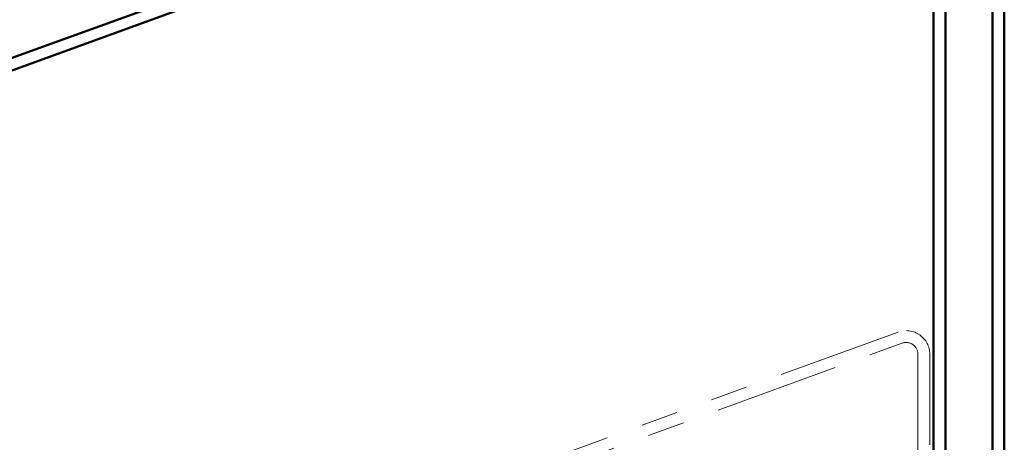
# Model space of a CAD drawing. Units: inches. Extents: x 0.6 to 33.4, y 0.4 to 21.4.
# Drawn here: x 16.1 to 18.8, y 15.8 to 17 of the extents above; entities that cross this region are included whole.
import ezdxf

# ---------------------------------------------------------------- set-up
doc = ezdxf.new("R2010")
doc.units = ezdxf.units.IN
doc.header["$LTSCALE"] = 2
doc.header["$MEASUREMENT"] = 0
doc.linetypes.add('DOUBLE_DASH_CHAIN', pattern=[1.2403, 0.6614, -0.0827, 0.1654, -0.0827, 0.1654, -0.0827])
doc.layers.add('Visible (ANSI)', color=7, linetype='Continuous', lineweight=50)

msp = doc.modelspace()

# ---------------------------------------------------------------- linework, layer by layer
at = {"layer": 'Visible (ANSI)', "color": 1, "true_color": 0xff0000}
for p, q in [((18.70732, 17.82176), (13.40797, 15.89296)), ((13.41891, 15.86289), (18.71826, 17.79169)), ((18.76121, 17.76162), (18.76121, 12.84303)), ((18.79321, 12.84303), (18.79321, 17.76162)), ((18.60171, 17.7159), (18.60171, 12.85603)), ((18.63371, 12.85603), (18.63371, 17.7159))]:
    msp.add_line(p, q, dxfattribs=at)
at = {"layer": 'Visible (ANSI)', "color": 30, "linetype": 'DOUBLE_DASH_CHAIN', "lineweight": 18, "ltscale": 0.25462, "true_color": 0xff8000}
msp.add_line((18.50582, 16.13406), (3.07432, 10.51746), dxfattribs=at)
at = {"layer": 'Visible (ANSI)', "color": 30, "linetype": 'DOUBLE_DASH_CHAIN', "lineweight": 18, "ltscale": 0.2548, "true_color": 0xff8000}
msp.add_line((3.07432, 10.4834), (18.51676, 16.10399), dxfattribs=at)
at = {"layer": 'Visible (ANSI)', "color": 30, "linetype": 'DOUBLE_DASH_CHAIN', "lineweight": 18, "ltscale": 0.259541, "true_color": 0xff8000}
for p, q in [((18.55971, 16.07392), (18.55971, 14.14247)), ((18.59171, 14.14247), (18.59171, 16.07392))]:
    msp.add_line(p, q, dxfattribs=at)
at = {"layer": 'Visible (ANSI)', "color": 30, "linetype": 'DOUBLE_DASH_CHAIN', "lineweight": 18, "ltscale": 0.019401, "true_color": 0xff8000}
msp.add_arc((18.52771, 16.07392), 0.064, 0, 110, dxfattribs=at)
at = {"layer": 'Visible (ANSI)', "color": 30, "linetype": 'DOUBLE_DASH_CHAIN', "lineweight": 18, "ltscale": 0.009651, "true_color": 0xff8000}
msp.add_arc((18.52771, 16.07392), 0.032, 0, 110, dxfattribs=at)

doc.saveas('drawing.dxf')
